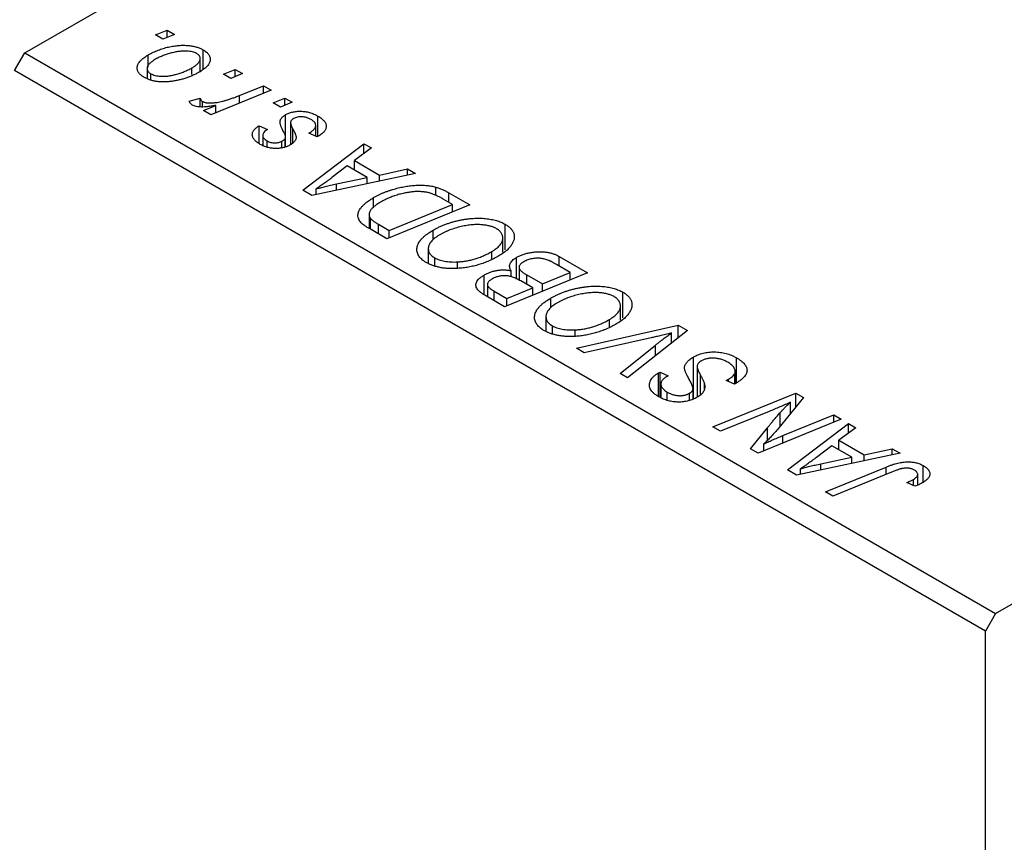
# Model space of a CAD drawing. Units: millimetres. Extents: x 15 to 461, y -4 to 292.
# Drawn here: x 165 to 199, y 26 to 55 of the extents above; entities that cross this region are included whole.
import ezdxf

# ---------------------------------------------------------------- set-up
doc = ezdxf.new("R2010")
doc.units = ezdxf.units.MM

msp = doc.modelspace()

# ---------------------------------------------------------------- linework, layer by layer
at = {"color": 7, "linetype": 'Continuous', "lineweight": 25}
for p, q in [((164.766, 53.552), (195.879, 71.513)), ((169.335, 54.181), (169.748, 54.35)), ((169.598, 54.029), (169.335, 54.181)), ((170.005, 54.202), (169.598, 54.029)), ((169.748, 54.35), (170.005, 54.202)), ((169.748, 54.092), (169.748, 54.35)), ((164.413, 52.94), (164.766, 53.552)), ((164.766, 53.552), (198.707, 33.959)), ((169.086, 53.052), (169.086, 53.486)), ((171, 52.972), (171, 53.665)), ((170.61, 52.797), (170.61, 53.03)), ((170.901, 52.902), (170.901, 53.353)), ((198.354, 33.346), (164.413, 52.94)), ((169.046, 53.008), (169.046, 52.655)), ((169.17, 52.604), (169.17, 52.828)), ((171.713, 52.808), (172.127, 52.977)), ((171.976, 52.656), (171.713, 52.808)), ((172.384, 52.829), (171.976, 52.656)), ((172.127, 52.977), (172.384, 52.829)), ((172.127, 52.719), (172.127, 52.977)), ((172.268, 52.065), (173.118, 52.405)), ((173.118, 52.405), (173.379, 52.254)), ((173.118, 52.147), (173.118, 52.405)), ((173.379, 52.254), (171.275, 51.391)), ((170.52, 51.864), (170.904, 51.968)), ((170.904, 51.668), (170.904, 51.968)), ((170.976, 51.664), (170.976, 51.86)), ((171.014, 51.541), (171.452, 51.718)), ((171.452, 51.463), (171.452, 51.718)), ((173.449, 51.806), (173.862, 51.975)), ((173.712, 51.654), (173.449, 51.806)), ((174.119, 51.827), (173.712, 51.654)), ((173.862, 51.975), (174.119, 51.827)), ((173.862, 51.717), (173.862, 51.975)), ((198.707, 33.959), (229.82, 51.919)), ((171.275, 51.391), (171.014, 51.541)), ((173.887, 50.646), (173.887, 51.396)), ((175.016, 50.637), (175.016, 51.346)), ((172.962, 51.01), (173.251, 50.88)), ((172.962, 50.388), (172.962, 51.01)), ((174.06, 51.115), (174.06, 50.346)), ((174.939, 50.642), (174.939, 51.017)), ((173.086, 50.672), (173.086, 50.319)), ((173.887, 50.279), (173.887, 50.604)), ((174.987, 50.621), (174.698, 50.751)), ((175.02, 50.64), (174.987, 50.621)), ((173.238, 50.26), (173.238, 50.48)), ((173.756, 50.236), (173.756, 50.467)), ((173.876, 50.274), (173.876, 50.566)), ((174.489, 48.756), (176.625, 50.38)), ((176.625, 50.38), (176.883, 50.231)), ((176.625, 50.04), (176.625, 50.38)), ((176.883, 50.231), (176.291, 49.794)), ((176.038, 49.606), (175.504, 49.195)), ((176.74, 49.201), (176.038, 49.606)), ((176.291, 49.794), (177.17, 49.286)), ((176.291, 49.46), (176.291, 49.794)), ((178.428, 49.34), (174.803, 48.574)), ((177.17, 49.286), (178.149, 49.5)), ((177.17, 49.074), (177.17, 49.286)), ((178.149, 49.5), (178.428, 49.34)), ((178.149, 49.281), (178.149, 49.5)), ((175.664, 48.974), (176.74, 49.201)), ((176.74, 48.983), (176.74, 49.201)), ((174.803, 48.574), (174.489, 48.756)), ((174.952, 48.606), (174.952, 48.801)), ((179.133, 48.572), (179.133, 48.864)), ((179.59, 48.669), (180.323, 48.246)), ((176.964, 48.14), (176.964, 48.496)), ((180.323, 48.246), (177.429, 47.058)), ((177.507, 47.347), (179.724, 48.257)), ((179.724, 48.257), (179.393, 48.448)), ((179.724, 48), (179.724, 48.257)), ((176.806, 47.902), (176.806, 47.419)), ((176.85, 47.393), (176.85, 47.775)), ((177.133, 47.563), (177.507, 47.347)), ((181.562, 46.669), (181.562, 47.567)), ((177.429, 47.058), (176.813, 47.414)), ((177.507, 47.09), (177.507, 47.347)), ((179.046, 47.025), (179.046, 47.36)), ((181.477, 46.588), (181.477, 47.088)), ((178.874, 46.712), (178.874, 46.202)), ((181.096, 46.354), (181.096, 46.614)), ((179.097, 46.118), (179.097, 46.393)), ((179.895, 46.023), (179.895, 46.249)), ((181.963, 45.652), (181.963, 46.41)), ((183.838, 45.882), (183.356, 46.161)), ((183.445, 46.443), (184.437, 45.871)), ((183.445, 46.109), (183.445, 46.443)), ((180.828, 45.102), (180.828, 45.791)), ((184.437, 45.871), (181.543, 44.683)), ((181.772, 45.726), (181.772, 45.943)), ((182.047, 46.062), (182.047, 45.612)), ((182.316, 45.796), (182.861, 45.481)), ((182.316, 45.462), (182.316, 45.796)), ((182.861, 45.481), (183.838, 45.882)), ((183.838, 45.625), (183.838, 45.882)), ((180.94, 45.454), (180.94, 45.032)), ((182.523, 45.343), (182.104, 45.584)), ((182.861, 45.224), (182.861, 45.481)), ((181.18, 45.227), (181.621, 44.972)), ((181.621, 44.972), (182.523, 45.343)), ((182.523, 45.085), (182.523, 45.343)), ((185.676, 44.294), (185.676, 45.192)), ((181.543, 44.683), (180.91, 45.049)), ((181.621, 44.715), (181.621, 44.972)), ((183.16, 44.65), (183.16, 44.985)), ((185.591, 44.213), (185.591, 44.713)), ((182.988, 44.337), (182.988, 43.827)), ((185.211, 43.979), (185.211, 44.239)), ((183.211, 43.743), (183.211, 44.018)), ((184.009, 43.648), (184.009, 43.874)), ((184.052, 43.235), (187.608, 44.04)), ((187.937, 43.85), (185.84, 42.203)), ((187.378, 43.411), (187.378, 43.765)), ((187.608, 44.04), (187.937, 43.85)), ((187.608, 43.592), (187.608, 44.04)), ((186.665, 43.595), (184.329, 43.075)), ((184.329, 43.075), (184.052, 43.235)), ((185.581, 42.353), (186.816, 43.341)), ((188.145, 41.468), (188.145, 42.927)), ((189.649, 42.023), (189.649, 42.899)), ((185.84, 42.203), (185.581, 42.353)), ((186.92, 42.37), (186.976, 42.401)), ((186.92, 41.544), (186.92, 42.37)), ((186.976, 42.401), (187.259, 42.267)), ((186.976, 41.517), (186.976, 42.401)), ((188.273, 42.601), (188.273, 41.517)), ((189.589, 41.981), (189.589, 42.353)), ((189.607, 41.994), (189.607, 42.424)), ((187.259, 42.267), (187.2, 42.235)), ((188.525, 41.798), (188.525, 41.999)), ((189.29, 42.104), (189.372, 42.149)), ((189.577, 41.973), (189.29, 42.104)), ((189.372, 42.067), (189.372, 42.149)), ((187.006, 41.978), (187.006, 41.503)), ((187.224, 41.413), (187.224, 41.701)), ((188.003, 41.413), (188.003, 41.658)), ((188.129, 41.462), (188.129, 41.815)), ((188.825, 40.48), (191.719, 41.667)), ((191.719, 41.667), (191.99, 41.51)), ((191.719, 41.176), (191.719, 41.667)), ((191.99, 41.51), (191.082, 40.392)), ((191.531, 40.945), (191.531, 41.343)), ((190.788, 41.021), (189.086, 40.329)), ((193.308, 40.75), (190.41, 39.565)), ((191.273, 40.181), (193.047, 40.9)), ((193.047, 40.9), (193.308, 40.75)), ((193.047, 40.643), (193.047, 40.9)), ((189.086, 40.329), (188.825, 40.48)), ((190.139, 39.721), (190.734, 40.454)), ((191.427, 38.978), (193.563, 40.602)), ((193.822, 40.453), (193.23, 40.015)), ((193.563, 40.602), (193.822, 40.453)), ((193.563, 40.262), (193.563, 40.602)), ((193.23, 40.015), (194.109, 39.508)), ((193.23, 39.681), (193.23, 40.015)), ((190.41, 39.565), (190.139, 39.721)), ((190.606, 39.645), (190.606, 39.888)), ((192.977, 39.827), (192.443, 39.417)), ((193.678, 39.422), (192.977, 39.827)), ((194.109, 39.508), (195.087, 39.722)), ((195.087, 39.722), (195.366, 39.561)), ((195.087, 39.502), (195.087, 39.722)), ((195.366, 39.561), (191.742, 38.796)), ((192.602, 39.196), (193.678, 39.422)), ((193.678, 39.205), (193.678, 39.422)), ((194.109, 39.296), (194.109, 39.508)), ((191.742, 38.796), (191.427, 38.978)), ((191.891, 38.828), (191.891, 39.023)), ((192.757, 38.21), (194.878, 39.08)), ((195.067, 38.9), (193.018, 38.059)), ((196.176, 38.551), (196.176, 39.131)), ((195.837, 38.429), (195.837, 38.647)), ((195.984, 38.446), (195.984, 38.825)), ((193.018, 38.059), (192.757, 38.21)), ((195.888, 38.406), (195.598, 38.537)), ((198.707, 33.959), (198.354, 33.346)), ((198.354, -2.582), (198.354, 33.346))]:
    msp.add_line(p, q, dxfattribs=at)
at = {"color": 8, "linetype": 'Continuous', "lineweight": 25}
for p, q in [((172.268, 51.798), (172.268, 52.065)), ((174.138, 50.408), (174.138, 50.897)), ((175.664, 48.756), (175.664, 48.974)), ((179.59, 48.335), (179.59, 48.669)), ((177.133, 47.229), (177.133, 47.563)), ((181.18, 44.893), (181.18, 45.227)), ((186.816, 42.97), (186.816, 43.341)), ((188.395, 41.624), (188.395, 42.281)), ((191.178, 40.511), (191.178, 40.987)), ((190.734, 40.017), (190.734, 40.454)), ((191.273, 39.918), (191.273, 40.181)), ((192.602, 38.978), (192.602, 39.196)), ((194.878, 38.822), (194.878, 39.08))]:
    msp.add_line(p, q, dxfattribs=at)
at = {"color": 7, "linetype": 'Continuous', "lineweight": 25}
for points, knots in [([(169.086, 53.486), (169.114, 53.501), (169.169, 53.532), (169.253, 53.575), (169.339, 53.614), (169.428, 53.65), (169.516, 53.683), (169.607, 53.712), (169.699, 53.738), (169.792, 53.761), (169.885, 53.78), (169.976, 53.795), (170.065, 53.807), (170.153, 53.815), (170.238, 53.82), (170.322, 53.821), (170.404, 53.819), (170.483, 53.813), (170.56, 53.804), (170.633, 53.792), (170.704, 53.778), (170.77, 53.76), (170.833, 53.741), (170.893, 53.718), (170.949, 53.693), (170.983, 53.674), (171, 53.665)], [0, 0, 0, 0, 0.053887, 0.10621, 0.157124, 0.207438, 0.256513, 0.304544, 0.3521, 0.399235, 0.445357, 0.489432, 0.532172, 0.573359, 0.613262, 0.652067, 0.689972, 0.727452, 0.763934, 0.799438, 0.833881, 0.867766, 0.900909, 0.933965, 0.966924, 1, 1, 1, 1]), ([(168.934, 52.705), (168.913, 52.717), (168.873, 52.742), (168.82, 52.783), (168.778, 52.826), (168.743, 52.87), (168.719, 52.917), (168.702, 52.965), (168.695, 53.015), (168.697, 53.067), (168.71, 53.119), (168.732, 53.172), (168.765, 53.225), (168.809, 53.278), (168.863, 53.33), (168.927, 53.383), (169.001, 53.435), (169.057, 53.468), (169.086, 53.486)], [0, 0, 0, 0, 0.058956, 0.115682, 0.17136, 0.22596, 0.280514, 0.335946, 0.392529, 0.450909, 0.511101, 0.572496, 0.635556, 0.700966, 0.769909, 0.842409, 0.918818, 1, 1, 1, 1]), ([(170.773, 53.536), (170.752, 53.547), (170.708, 53.569), (170.627, 53.593), (170.534, 53.61), (170.449, 53.619), (170.376, 53.621), (170.316, 53.62), (170.254, 53.617), (170.189, 53.609), (170.12, 53.6), (170.048, 53.587), (169.973, 53.571), (169.87, 53.547), (169.743, 53.512), (169.599, 53.461), (169.464, 53.403), (169.383, 53.359), (169.342, 53.337)], [0, 0, 0, 0, 0.053425, 0.109478, 0.169112, 0.234618, 0.269752, 0.306737, 0.345761, 0.387171, 0.431313, 0.477881, 0.527419, 0.57983, 0.686161, 0.791027, 0.895339, 1, 1, 1, 1]), ([(170.61, 53.03), (170.631, 53.042), (170.671, 53.065), (170.724, 53.102), (170.771, 53.138), (170.811, 53.174), (170.843, 53.209), (170.869, 53.244), (170.887, 53.279), (170.897, 53.313), (170.902, 53.345), (170.9, 53.377), (170.894, 53.407), (170.882, 53.436), (170.863, 53.463), (170.839, 53.489), (170.809, 53.514), (170.785, 53.528), (170.773, 53.536)], [0, 0, 0, 0, 0.088184, 0.17167, 0.249291, 0.322782, 0.392041, 0.457395, 0.519415, 0.579174, 0.636161, 0.690979, 0.74317, 0.794502, 0.844819, 0.895417, 0.947312, 1, 1, 1, 1]), ([(171, 53.665), (171.021, 53.652), (171.063, 53.626), (171.116, 53.585), (171.16, 53.542), (171.196, 53.497), (171.222, 53.45), (171.24, 53.402), (171.249, 53.352), (171.248, 53.3), (171.239, 53.247), (171.219, 53.195), (171.189, 53.144), (171.15, 53.093), (171.1, 53.043), (171.042, 52.993), (170.974, 52.944), (170.922, 52.913), (170.895, 52.897)], [0, 0, 0, 0, 0.061665, 0.120569, 0.178262, 0.235385, 0.291755, 0.34827, 0.406514, 0.466491, 0.52747, 0.588852, 0.650942, 0.715444, 0.781773, 0.85073, 0.923674, 1, 1, 1, 1]), ([(169.342, 53.337), (169.322, 53.324), (169.281, 53.301), (169.228, 53.264), (169.181, 53.227), (169.14, 53.191), (169.107, 53.156), (169.081, 53.121), (169.062, 53.086), (169.051, 53.052), (169.045, 53.018), (169.047, 52.987), (169.052, 52.956), (169.065, 52.927), (169.082, 52.9), (169.106, 52.874), (169.135, 52.85), (169.158, 52.836), (169.17, 52.828)], [0, 0, 0, 0, 0.088579, 0.171767, 0.249812, 0.323733, 0.393217, 0.458994, 0.52142, 0.582134, 0.639459, 0.694571, 0.747013, 0.798162, 0.848236, 0.89777, 0.948207, 1, 1, 1, 1]), ([(169.17, 52.828), (169.193, 52.817), (169.239, 52.793), (169.323, 52.766), (169.419, 52.748), (169.504, 52.738), (169.578, 52.735), (169.638, 52.736), (169.7, 52.74), (169.765, 52.746), (169.833, 52.756), (169.903, 52.769), (169.976, 52.785), (170.077, 52.81), (170.203, 52.846), (170.346, 52.9), (170.484, 52.96), (170.568, 53.006), (170.61, 53.03)], [0, 0, 0, 0, 0.056577, 0.114643, 0.175384, 0.24079, 0.275462, 0.31222, 0.350413, 0.390876, 0.43379, 0.479106, 0.526596, 0.57736, 0.681625, 0.785879, 0.892047, 1, 1, 1, 1]), ([(170.895, 52.897), (170.855, 52.875), (170.777, 52.831), (170.652, 52.772), (170.526, 52.718), (170.397, 52.672), (170.266, 52.632), (170.133, 52.599), (169.997, 52.573), (169.861, 52.554), (169.726, 52.542), (169.595, 52.538), (169.47, 52.544), (169.351, 52.559), (169.237, 52.582), (169.129, 52.614), (169.026, 52.655), (168.965, 52.688), (168.934, 52.705)], [0, 0, 0, 0, 0.0753615, 0.1481167, 0.2185236, 0.286637, 0.3534497, 0.41845, 0.4829585, 0.5466728, 0.6085388, 0.6672966, 0.7232388, 0.7779178, 0.8319684, 0.8865063, 0.9422129, 1, 1, 1, 1]), ([(170.976, 51.86), (170.988, 51.854), (171.011, 51.842), (171.053, 51.828), (171.1, 51.818), (171.152, 51.81), (171.211, 51.807), (171.274, 51.806), (171.343, 51.809), (171.419, 51.815), (171.501, 51.825), (171.589, 51.843), (171.685, 51.865), (171.788, 51.893), (171.898, 51.928), (172.015, 51.968), (172.14, 52.014), (172.224, 52.047), (172.268, 52.065)], [0, 0, 0, 0, 0.0320567, 0.0655625, 0.1004002, 0.1382028, 0.179014, 0.2234514, 0.2718664, 0.3249281, 0.3834484, 0.4487951, 0.5209568, 0.6014006, 0.688814, 0.7846111, 0.8883046, 1, 1, 1, 1]), ([(170.63, 51.726), (170.618, 51.734), (170.593, 51.75), (170.565, 51.783), (170.539, 51.821), (170.527, 51.849), (170.52, 51.864)], [0, 0, 0, 0, 0.200734, 0.431429, 0.695976, 1, 1, 1, 1]), ([(171.452, 51.718), (171.403, 51.71), (171.31, 51.693), (171.176, 51.676), (171.054, 51.665), (170.944, 51.662), (170.846, 51.666), (170.761, 51.678), (170.688, 51.697), (170.649, 51.716), (170.63, 51.726)], [0, 0, 0, 0, 0.178471, 0.337989, 0.48161, 0.608663, 0.721372, 0.821967, 0.91329, 1, 1, 1, 1]), ([(170.904, 51.968), (170.905, 51.957), (170.908, 51.936), (170.923, 51.907), (170.944, 51.881), (170.966, 51.867), (170.976, 51.86)], [0, 0, 0, 0, 0.276003, 0.528775, 0.766566, 1, 1, 1, 1]), ([(173.69, 51.132), (173.691, 51.145), (173.693, 51.17), (173.703, 51.206), (173.719, 51.241), (173.741, 51.274), (173.768, 51.307), (173.802, 51.338), (173.842, 51.368), (173.872, 51.387), (173.887, 51.396)], [0, 0, 0, 0, 0.127256, 0.25168, 0.373898, 0.494721, 0.617081, 0.741318, 0.869061, 1, 1, 1, 1]), ([(173.887, 51.396), (173.905, 51.406), (173.941, 51.425), (174, 51.45), (174.061, 51.471), (174.126, 51.488), (174.194, 51.501), (174.265, 51.51), (174.34, 51.515), (174.416, 51.516), (174.494, 51.513), (174.572, 51.504), (174.649, 51.49), (174.725, 51.472), (174.799, 51.447), (174.873, 51.419), (174.946, 51.385), (174.992, 51.359), (175.016, 51.346)], [0, 0, 0, 0, 0.0588522, 0.1160185, 0.1720998, 0.2277322, 0.2840673, 0.3412199, 0.3998025, 0.4603841, 0.5223242, 0.5844362, 0.6470432, 0.7123338, 0.7793164, 0.8489287, 0.9226883, 1, 1, 1, 1]), ([(174.779, 51.223), (174.753, 51.237), (174.704, 51.263), (174.623, 51.293), (174.54, 51.314), (174.455, 51.323), (174.373, 51.322), (174.296, 51.311), (174.224, 51.29), (174.185, 51.27), (174.165, 51.259)], [0, 0, 0, 0, 0.1511226, 0.288739, 0.4165538, 0.5397416, 0.6565289, 0.7692832, 0.8815091, 1, 1, 1, 1]), ([(175.016, 51.346), (175.039, 51.333), (175.083, 51.306), (175.142, 51.263), (175.191, 51.22), (175.233, 51.176), (175.266, 51.132), (175.288, 51.086), (175.303, 51.041), (175.308, 50.994), (175.304, 50.948), (175.292, 50.902), (175.269, 50.856), (175.239, 50.811), (175.197, 50.767), (175.148, 50.724), (175.088, 50.681), (175.043, 50.654), (175.02, 50.64)], [0, 0, 0, 0, 0.0710793, 0.1389697, 0.2031118, 0.2648853, 0.3251481, 0.3834707, 0.441163, 0.4990924, 0.5566033, 0.6147645, 0.673335, 0.7328543, 0.795263, 0.8600089, 0.9278992, 1, 1, 1, 1]), ([(173.001, 50.357), (172.98, 50.37), (172.938, 50.394), (172.884, 50.434), (172.836, 50.474), (172.797, 50.515), (172.766, 50.557), (172.743, 50.599), (172.727, 50.641), (172.72, 50.684), (172.721, 50.727), (172.732, 50.77), (172.749, 50.811), (172.776, 50.853), (172.81, 50.893), (172.852, 50.934), (172.903, 50.973), (172.942, 50.998), (172.962, 51.01)], [0, 0, 0, 0, 0.07225, 0.141018, 0.206059, 0.269164, 0.330027, 0.389406, 0.447953, 0.506347, 0.564487, 0.622371, 0.680199, 0.739599, 0.800735, 0.864194, 0.93042, 1, 1, 1, 1]), ([(173.825, 50.78), (173.814, 50.801), (173.793, 50.839), (173.767, 50.896), (173.742, 50.947), (173.723, 50.993), (173.709, 51.035), (173.698, 51.071), (173.691, 51.103), (173.69, 51.123), (173.69, 51.132)], [0, 0, 0, 0, 0.175104, 0.336641, 0.483545, 0.615462, 0.732507, 0.835766, 0.924528, 1, 1, 1, 1]), ([(174.062, 51.138), (174.061, 51.131), (174.059, 51.117), (174.061, 51.094), (174.065, 51.069), (174.074, 51.04), (174.084, 51.009), (174.099, 50.974), (174.117, 50.936), (174.131, 50.91), (174.138, 50.897)], [0, 0, 0, 0, 0.080283, 0.171103, 0.276532, 0.393564, 0.524392, 0.668749, 0.827732, 1, 1, 1, 1]), ([(174.165, 51.259), (174.151, 51.251), (174.124, 51.234), (174.094, 51.204), (174.072, 51.172), (174.065, 51.149), (174.062, 51.138)], [0, 0, 0, 0, 0.251172, 0.496894, 0.743788, 1, 1, 1, 1]), ([(174.698, 50.751), (174.716, 50.761), (174.751, 50.782), (174.798, 50.814), (174.838, 50.846), (174.873, 50.877), (174.899, 50.909), (174.919, 50.94), (174.932, 50.971), (174.939, 51.002), (174.939, 51.032), (174.934, 51.062), (174.922, 51.091), (174.905, 51.119), (174.883, 51.147), (174.853, 51.173), (174.819, 51.199), (174.792, 51.215), (174.779, 51.223)], [0, 0, 0, 0, 0.082639, 0.1602582, 0.2331631, 0.3017426, 0.3659919, 0.4277235, 0.4862244, 0.5429349, 0.5986796, 0.6536144, 0.7080923, 0.7626809, 0.8190254, 0.8765806, 0.9370426, 1, 1, 1, 1]), ([(173.251, 50.88), (173.227, 50.864), (173.179, 50.833), (173.126, 50.78), (173.093, 50.728), (173.083, 50.674), (173.091, 50.622), (173.121, 50.571), (173.17, 50.522), (173.215, 50.494), (173.238, 50.48)], [0, 0, 0, 0, 0.145058, 0.276504, 0.398306, 0.515263, 0.630097, 0.745793, 0.868001, 1, 1, 1, 1]), ([(173.876, 50.566), (173.879, 50.57), (173.884, 50.581), (173.888, 50.599), (173.886, 50.621), (173.882, 50.646), (173.873, 50.675), (173.861, 50.707), (173.845, 50.743), (173.832, 50.767), (173.825, 50.78)], [0, 0, 0, 0, 0.06849, 0.150949, 0.248595, 0.363966, 0.496464, 0.644974, 0.813896, 1, 1, 1, 1]), ([(174.138, 50.897), (174.146, 50.881), (174.162, 50.852), (174.184, 50.808), (174.202, 50.769), (174.218, 50.734), (174.231, 50.702), (174.241, 50.674), (174.247, 50.649), (174.253, 50.621), (174.254, 50.589), (174.247, 50.551), (174.234, 50.514), (174.212, 50.477), (174.183, 50.441), (174.148, 50.406), (174.104, 50.372), (174.07, 50.352), (174.053, 50.341)], [0, 0, 0, 0, 0.081881, 0.157335, 0.225441, 0.287158, 0.342152, 0.390244, 0.432081, 0.467328, 0.530587, 0.593669, 0.657793, 0.72303, 0.789229, 0.856822, 0.926983, 1, 1, 1, 1]), ([(174.053, 50.341), (174.034, 50.331), (173.997, 50.311), (173.938, 50.284), (173.876, 50.263), (173.813, 50.244), (173.747, 50.231), (173.679, 50.221), (173.608, 50.215), (173.536, 50.214), (173.464, 50.217), (173.393, 50.224), (173.323, 50.235), (173.255, 50.251), (173.188, 50.271), (173.124, 50.296), (173.06, 50.324), (173.021, 50.346), (173.001, 50.357)], [0, 0, 0, 0, 0.065575, 0.128562, 0.189782, 0.249457, 0.3086, 0.367348, 0.427807, 0.488612, 0.549953, 0.611151, 0.671683, 0.733076, 0.796748, 0.861808, 0.929045, 1, 1, 1, 1]), ([(173.238, 50.48), (173.258, 50.469), (173.297, 50.449), (173.364, 50.426), (173.435, 50.413), (173.508, 50.409), (173.579, 50.412), (173.646, 50.423), (173.706, 50.441), (173.739, 50.458), (173.756, 50.467)], [0, 0, 0, 0, 0.140825, 0.27227, 0.398399, 0.525337, 0.650227, 0.768763, 0.882486, 1, 1, 1, 1]), ([(173.756, 50.467), (173.77, 50.475), (173.796, 50.49), (173.828, 50.515), (173.856, 50.54), (173.87, 50.557), (173.876, 50.566)], [0, 0, 0, 0, 0.276974, 0.532375, 0.774752, 1, 1, 1, 1]), ([(175.504, 49.195), (175.479, 49.175), (175.428, 49.136), (175.352, 49.08), (175.28, 49.026), (175.209, 48.976), (175.141, 48.928), (175.077, 48.883), (175.014, 48.841), (174.972, 48.814), (174.952, 48.801)], [0, 0, 0, 0, 0.1470035, 0.2872716, 0.4217205, 0.5494636, 0.671407, 0.7875598, 0.8970633, 1, 1, 1, 1]), ([(174.952, 48.801), (175.002, 48.815), (175.107, 48.845), (175.276, 48.888), (175.464, 48.931), (175.595, 48.959), (175.664, 48.974)], [0, 0, 0, 0, 0.21607, 0.454799, 0.715604, 1, 1, 1, 1]), ([(176.964, 48.496), (176.994, 48.513), (177.053, 48.547), (177.146, 48.594), (177.239, 48.638), (177.334, 48.679), (177.43, 48.716), (177.527, 48.75), (177.626, 48.782), (177.758, 48.818), (177.921, 48.857), (178.114, 48.893), (178.301, 48.918), (178.453, 48.93), (178.572, 48.933), (178.658, 48.933), (178.742, 48.929), (178.824, 48.922), (178.904, 48.913), (178.983, 48.899), (179.059, 48.884), (179.109, 48.87), (179.133, 48.864)], [0, 0, 0, 0, 0.052452, 0.103815, 0.153847, 0.203251, 0.25154, 0.299114, 0.346, 0.392481, 0.482122, 0.566403, 0.646146, 0.722004, 0.758498, 0.794325, 0.82942, 0.864146, 0.898169, 0.931984, 0.966048, 1, 1, 1, 1]), ([(179.393, 48.448), (179.356, 48.469), (179.283, 48.51), (179.171, 48.564), (179.063, 48.61), (178.955, 48.648), (178.845, 48.678), (178.728, 48.697), (178.605, 48.707), (178.474, 48.709), (178.335, 48.701), (178.186, 48.681), (178.028, 48.652), (177.862, 48.613), (177.693, 48.562), (177.526, 48.499), (177.362, 48.425), (177.259, 48.368), (177.206, 48.339)], [0, 0, 0, 0, 0.062915, 0.120932, 0.174541, 0.224149, 0.271664, 0.31946, 0.368868, 0.420564, 0.475738, 0.536011, 0.602025, 0.674156, 0.750579, 0.829645, 0.912679, 1, 1, 1, 1]), ([(179.133, 48.864), (179.171, 48.853), (179.25, 48.829), (179.364, 48.784), (179.479, 48.731), (179.552, 48.69), (179.59, 48.669)], [0, 0, 0, 0, 0.2248248, 0.4657332, 0.7235704, 1, 1, 1, 1]), ([(176.529, 47.615), (176.511, 47.635), (176.476, 47.675), (176.44, 47.74), (176.42, 47.808), (176.411, 47.879), (176.421, 47.952), (176.448, 48.028), (176.492, 48.105), (176.553, 48.184), (176.632, 48.263), (176.727, 48.342), (176.837, 48.421), (176.921, 48.471), (176.964, 48.496)], [0, 0, 0, 0, 0.068399, 0.1366601, 0.2059934, 0.2775885, 0.351883, 0.4292789, 0.5112997, 0.5985757, 0.6912952, 0.7885289, 0.8914048, 1, 1, 1, 1]), ([(177.206, 48.339), (177.183, 48.326), (177.14, 48.3), (177.079, 48.26), (177.024, 48.222), (176.976, 48.183), (176.934, 48.145), (176.897, 48.108), (176.868, 48.071), (176.844, 48.035), (176.826, 48), (176.814, 47.965), (176.807, 47.931), (176.805, 47.898), (176.808, 47.866), (176.816, 47.835), (176.83, 47.804), (176.844, 47.785), (176.85, 47.775)], [0, 0, 0, 0, 0.0874471, 0.1698532, 0.2487234, 0.3230177, 0.3933724, 0.4601285, 0.523179, 0.583882, 0.6417016, 0.6973284, 0.7504393, 0.8013819, 0.8519377, 0.9015654, 0.9505224, 1, 1, 1, 1]), ([(176.813, 47.414), (176.78, 47.433), (176.72, 47.469), (176.641, 47.522), (176.577, 47.569), (176.544, 47.601), (176.529, 47.615)], [0, 0, 0, 0, 0.30603, 0.57481, 0.80566, 1, 1, 1, 1]), ([(176.85, 47.775), (176.856, 47.768), (176.869, 47.752), (176.892, 47.729), (176.919, 47.705), (176.953, 47.679), (176.991, 47.652), (177.033, 47.624), (177.081, 47.594), (177.115, 47.574), (177.133, 47.563)], [0, 0, 0, 0, 0.088885, 0.18856, 0.296421, 0.416746, 0.545791, 0.686729, 0.838076, 1, 1, 1, 1]), ([(179.046, 47.36), (179.081, 47.38), (179.15, 47.419), (179.258, 47.472), (179.369, 47.522), (179.483, 47.567), (179.599, 47.608), (179.717, 47.645), (179.838, 47.677), (179.961, 47.705), (180.084, 47.729), (180.205, 47.747), (180.324, 47.762), (180.44, 47.772), (180.553, 47.778), (180.663, 47.779), (180.771, 47.775), (180.877, 47.766), (180.978, 47.754), (181.075, 47.738), (181.168, 47.718), (181.256, 47.695), (181.34, 47.669), (181.419, 47.639), (181.494, 47.605), (181.539, 47.58), (181.562, 47.567)], [0, 0, 0, 0, 0.051795, 0.102706, 0.152363, 0.20141, 0.249746, 0.297455, 0.344845, 0.392009, 0.438322, 0.482904, 0.52599, 0.567516, 0.607845, 0.646963, 0.685433, 0.723119, 0.76018, 0.796023, 0.830829, 0.865359, 0.899013, 0.932797, 0.966382, 1, 1, 1, 1]), ([(181.254, 47.411), (181.238, 47.42), (181.206, 47.438), (181.152, 47.461), (181.095, 47.482), (181.034, 47.5), (180.968, 47.516), (180.899, 47.529), (180.826, 47.54), (180.749, 47.548), (180.669, 47.554), (180.586, 47.555), (180.499, 47.553), (180.41, 47.546), (180.317, 47.536), (180.222, 47.523), (180.123, 47.505), (180.023, 47.484), (179.922, 47.459), (179.822, 47.431), (179.725, 47.4), (179.63, 47.366), (179.538, 47.328), (179.448, 47.287), (179.36, 47.243), (179.304, 47.212), (179.276, 47.196)], [0, 0, 0, 0, 0.030176, 0.060293, 0.090803, 0.121741, 0.153666, 0.186656, 0.220594, 0.25591, 0.292425, 0.329862, 0.368912, 0.409588, 0.452023, 0.496192, 0.542678, 0.591467, 0.641257, 0.690858, 0.741213, 0.791552, 0.842645, 0.894004, 0.946744, 1, 1, 1, 1]), ([(181.562, 47.567), (181.581, 47.556), (181.618, 47.533), (181.67, 47.498), (181.714, 47.46), (181.754, 47.421), (181.79, 47.381), (181.818, 47.339), (181.843, 47.296), (181.862, 47.252), (181.874, 47.206), (181.882, 47.159), (181.881, 47.112), (181.877, 47.063), (181.864, 47.013), (181.847, 46.962), (181.822, 46.91), (181.793, 46.857), (181.758, 46.804), (181.716, 46.752), (181.669, 46.701), (181.615, 46.65), (181.555, 46.601), (181.49, 46.552), (181.419, 46.505), (181.367, 46.474), (181.342, 46.459)], [0, 0, 0, 0, 0.037871, 0.075237, 0.11171, 0.148029, 0.183728, 0.219856, 0.256064, 0.292697, 0.329695, 0.367325, 0.405491, 0.444657, 0.485073, 0.526789, 0.569693, 0.61444, 0.660121, 0.706461, 0.752896, 0.800235, 0.848718, 0.897827, 0.948312, 1, 1, 1, 1]), ([(178.799, 46.231), (178.77, 46.248), (178.713, 46.283), (178.641, 46.341), (178.582, 46.402), (178.535, 46.466), (178.502, 46.533), (178.48, 46.603), (178.474, 46.676), (178.478, 46.752), (178.497, 46.829), (178.532, 46.906), (178.58, 46.983), (178.644, 47.06), (178.723, 47.136), (178.817, 47.212), (178.924, 47.287), (179.005, 47.336), (179.046, 47.36)], [0, 0, 0, 0, 0.057263, 0.112568, 0.166985, 0.220742, 0.275104, 0.330458, 0.387584, 0.447151, 0.508197, 0.570573, 0.634393, 0.700852, 0.770128, 0.84281, 0.919314, 1, 1, 1, 1]), ([(179.276, 47.196), (179.247, 47.179), (179.19, 47.145), (179.114, 47.091), (179.049, 47.037), (178.993, 46.983), (178.948, 46.928), (178.914, 46.873), (178.889, 46.818), (178.876, 46.762), (178.873, 46.708), (178.878, 46.655), (178.891, 46.605), (178.915, 46.558), (178.947, 46.512), (178.987, 46.47), (179.038, 46.429), (179.077, 46.405), (179.097, 46.393)], [0, 0, 0, 0, 0.080233, 0.156686, 0.228935, 0.298158, 0.36508, 0.429725, 0.492502, 0.554569, 0.615156, 0.672906, 0.72873, 0.782677, 0.836275, 0.890041, 0.944187, 1, 1, 1, 1]), ([(181.096, 46.614), (181.124, 46.631), (181.179, 46.664), (181.251, 46.716), (181.314, 46.768), (181.368, 46.821), (181.41, 46.875), (181.441, 46.93), (181.465, 46.986), (181.475, 47.042), (181.479, 47.096), (181.472, 47.149), (181.458, 47.199), (181.435, 47.247), (181.403, 47.292), (181.362, 47.335), (181.312, 47.375), (181.274, 47.399), (181.254, 47.411)], [0, 0, 0, 0, 0.078033, 0.152299, 0.22365, 0.292087, 0.357858, 0.42248, 0.486131, 0.549178, 0.610839, 0.669701, 0.726227, 0.781477, 0.835572, 0.889574, 0.944401, 1, 1, 1, 1]), ([(179.895, 46.249), (179.947, 46.253), (180.051, 46.26), (180.206, 46.282), (180.358, 46.314), (180.51, 46.355), (180.659, 46.406), (180.808, 46.466), (180.955, 46.536), (181.049, 46.588), (181.096, 46.614)], [0, 0, 0, 0, 0.113035, 0.226833, 0.343503, 0.463933, 0.588336, 0.718997, 0.855944, 1, 1, 1, 1]), ([(181.963, 46.41), (181.999, 46.429), (182.07, 46.467), (182.191, 46.514), (182.321, 46.552), (182.46, 46.579), (182.6, 46.599), (182.739, 46.606), (182.873, 46.604), (183.003, 46.591), (183.126, 46.568), (183.242, 46.536), (183.349, 46.494), (183.413, 46.46), (183.445, 46.443)], [0, 0, 0, 0, 0.088578, 0.176365, 0.264048, 0.353928, 0.442467, 0.526724, 0.607259, 0.686569, 0.765062, 0.842252, 0.920056, 1, 1, 1, 1]), ([(179.907, 46.022), (179.852, 46.02), (179.745, 46.015), (179.587, 46.018), (179.436, 46.03), (179.292, 46.052), (179.157, 46.083), (179.029, 46.123), (178.908, 46.172), (178.835, 46.211), (178.799, 46.231)], [0, 0, 0, 0, 0.136649, 0.267317, 0.392462, 0.514504, 0.634349, 0.753991, 0.875713, 1, 1, 1, 1]), ([(179.097, 46.393), (179.122, 46.379), (179.171, 46.353), (179.255, 46.32), (179.345, 46.293), (179.442, 46.272), (179.546, 46.257), (179.657, 46.248), (179.774, 46.245), (179.854, 46.248), (179.895, 46.249)], [0, 0, 0, 0, 0.117728, 0.233769, 0.350965, 0.4701, 0.593538, 0.722044, 0.856958, 1, 1, 1, 1]), ([(181.342, 46.459), (181.285, 46.428), (181.176, 46.367), (181.003, 46.285), (180.827, 46.214), (180.649, 46.154), (180.467, 46.104), (180.283, 46.066), (180.097, 46.037), (179.97, 46.027), (179.907, 46.022)], [0, 0, 0, 0, 0.1409755, 0.2756587, 0.405254, 0.529661, 0.6505885, 0.7685867, 0.8846941, 1, 1, 1, 1]), ([(181.772, 45.943), (181.76, 45.963), (181.734, 46.003), (181.717, 46.065), (181.715, 46.126), (181.731, 46.187), (181.764, 46.246), (181.814, 46.303), (181.88, 46.359), (181.935, 46.392), (181.963, 46.41)], [0, 0, 0, 0, 0.126608, 0.247435, 0.365969, 0.484667, 0.605544, 0.729814, 0.860223, 1, 1, 1, 1]), ([(182.213, 46.257), (182.199, 46.249), (182.171, 46.232), (182.135, 46.206), (182.105, 46.179), (182.081, 46.153), (182.062, 46.126), (182.05, 46.1), (182.047, 46.073), (182.046, 46.046), (182.054, 46.019), (182.071, 45.99), (182.093, 45.961), (182.123, 45.93), (182.161, 45.898), (182.205, 45.865), (182.258, 45.831), (182.296, 45.808), (182.316, 45.796)], [0, 0, 0, 0, 0.066266, 0.129062, 0.187439, 0.242568, 0.294745, 0.345267, 0.394489, 0.443474, 0.49418, 0.548994, 0.609496, 0.674326, 0.745687, 0.82396, 0.908624, 1, 1, 1, 1]), ([(183.089, 46.299), (183.066, 46.308), (183.022, 46.324), (182.951, 46.344), (182.882, 46.36), (182.81, 46.372), (182.737, 46.379), (182.661, 46.379), (182.583, 46.373), (182.503, 46.361), (182.424, 46.343), (182.348, 46.32), (182.277, 46.292), (182.235, 46.269), (182.213, 46.257)], [0, 0, 0, 0, 0.0844041, 0.1647797, 0.2435569, 0.3199881, 0.3960936, 0.4739402, 0.5550729, 0.6418717, 0.7308445, 0.8189541, 0.9082363, 1, 1, 1, 1]), ([(183.356, 46.161), (183.341, 46.169), (183.312, 46.186), (183.269, 46.21), (183.23, 46.231), (183.196, 46.25), (183.164, 46.266), (183.136, 46.279), (183.112, 46.291), (183.096, 46.297), (183.089, 46.299)], [0, 0, 0, 0, 0.179752, 0.343748, 0.491948, 0.624351, 0.741161, 0.842384, 0.929856, 1, 1, 1, 1]), ([(180.608, 45.271), (180.593, 45.292), (180.563, 45.334), (180.541, 45.4), (180.538, 45.467), (180.555, 45.534), (180.594, 45.601), (180.652, 45.667), (180.73, 45.731), (180.794, 45.771), (180.828, 45.791)], [0, 0, 0, 0, 0.119928, 0.235269, 0.350507, 0.46798, 0.589731, 0.717624, 0.853308, 1, 1, 1, 1]), ([(180.828, 45.791), (180.863, 45.81), (180.931, 45.848), (181.044, 45.893), (181.159, 45.93), (181.279, 45.955), (181.401, 45.97), (181.525, 45.973), (181.65, 45.965), (181.731, 45.95), (181.772, 45.943)], [0, 0, 0, 0, 0.139737, 0.27085, 0.396572, 0.518678, 0.638194, 0.756304, 0.875627, 1, 1, 1, 1]), ([(181.095, 45.649), (181.078, 45.638), (181.046, 45.618), (181.004, 45.585), (180.974, 45.551), (180.952, 45.516), (180.942, 45.482), (180.938, 45.449), (180.945, 45.418), (180.96, 45.387), (180.991, 45.354), (181.038, 45.316), (181.103, 45.273), (181.153, 45.243), (181.18, 45.227)], [0, 0, 0, 0, 0.087384, 0.169067, 0.245795, 0.32049, 0.391012, 0.456907, 0.520234, 0.58197, 0.653444, 0.747012, 0.862036, 1, 1, 1, 1]), ([(181.584, 45.767), (181.561, 45.767), (181.517, 45.767), (181.451, 45.762), (181.387, 45.754), (181.324, 45.741), (181.264, 45.724), (181.206, 45.703), (181.148, 45.678), (181.113, 45.659), (181.095, 45.649)], [0, 0, 0, 0, 0.123467, 0.244945, 0.364273, 0.485492, 0.607054, 0.732837, 0.864398, 1, 1, 1, 1]), ([(182.104, 45.584), (182.08, 45.598), (182.033, 45.625), (181.961, 45.66), (181.892, 45.691), (181.826, 45.717), (181.762, 45.737), (181.7, 45.752), (181.641, 45.763), (181.602, 45.765), (181.584, 45.767)], [0, 0, 0, 0, 0.16478, 0.317369, 0.458139, 0.586478, 0.703401, 0.810687, 0.908475, 1, 1, 1, 1]), ([(180.91, 45.049), (180.892, 45.06), (180.856, 45.081), (180.806, 45.112), (180.761, 45.142), (180.721, 45.17), (180.685, 45.197), (180.654, 45.223), (180.629, 45.247), (180.615, 45.263), (180.608, 45.271)], [0, 0, 0, 0, 0.160667, 0.311308, 0.450626, 0.580101, 0.699851, 0.808858, 0.908906, 1, 1, 1, 1]), ([(183.16, 44.985), (183.195, 45.005), (183.264, 45.044), (183.372, 45.097), (183.483, 45.147), (183.597, 45.192), (183.713, 45.233), (183.831, 45.27), (183.952, 45.302), (184.075, 45.33), (184.198, 45.354), (184.32, 45.372), (184.438, 45.387), (184.554, 45.397), (184.667, 45.403), (184.778, 45.403), (184.886, 45.4), (184.991, 45.391), (185.092, 45.379), (185.189, 45.363), (185.282, 45.343), (185.37, 45.32), (185.454, 45.294), (185.533, 45.264), (185.608, 45.23), (185.653, 45.205), (185.676, 45.192)], [0, 0, 0, 0, 0.051795, 0.102706, 0.152363, 0.20141, 0.249746, 0.297455, 0.344845, 0.392009, 0.438322, 0.482904, 0.52599, 0.567516, 0.607845, 0.646963, 0.685433, 0.723119, 0.76018, 0.796023, 0.830829, 0.865359, 0.899013, 0.932797, 0.966382, 1, 1, 1, 1]), ([(185.368, 45.036), (185.352, 45.045), (185.32, 45.063), (185.266, 45.086), (185.209, 45.107), (185.148, 45.125), (185.083, 45.141), (185.013, 45.154), (184.94, 45.165), (184.863, 45.173), (184.783, 45.179), (184.7, 45.18), (184.613, 45.178), (184.524, 45.171), (184.431, 45.161), (184.336, 45.148), (184.237, 45.13), (184.137, 45.109), (184.036, 45.084), (183.936, 45.056), (183.84, 45.025), (183.745, 44.991), (183.652, 44.953), (183.563, 44.912), (183.474, 44.868), (183.418, 44.837), (183.39, 44.821)], [0, 0, 0, 0, 0.030176, 0.060293, 0.090803, 0.121741, 0.153666, 0.186656, 0.220594, 0.25591, 0.292425, 0.329862, 0.368912, 0.409588, 0.452023, 0.496192, 0.542678, 0.591467, 0.641257, 0.690858, 0.741213, 0.791552, 0.842645, 0.894004, 0.946744, 1, 1, 1, 1]), ([(185.676, 45.192), (185.695, 45.181), (185.732, 45.158), (185.784, 45.123), (185.828, 45.085), (185.868, 45.046), (185.904, 45.006), (185.932, 44.964), (185.957, 44.921), (185.976, 44.877), (185.988, 44.831), (185.996, 44.784), (185.995, 44.737), (185.991, 44.688), (185.978, 44.638), (185.962, 44.587), (185.936, 44.535), (185.907, 44.482), (185.872, 44.429), (185.83, 44.377), (185.783, 44.326), (185.729, 44.275), (185.669, 44.226), (185.604, 44.177), (185.533, 44.13), (185.481, 44.099), (185.456, 44.084)], [0, 0, 0, 0, 0.037871, 0.075237, 0.11171, 0.148029, 0.183728, 0.219856, 0.256064, 0.292697, 0.329695, 0.367325, 0.405491, 0.444657, 0.485073, 0.526789, 0.569693, 0.61444, 0.660121, 0.706461, 0.752896, 0.800235, 0.848718, 0.897827, 0.948312, 1, 1, 1, 1]), ([(182.913, 43.856), (182.884, 43.873), (182.827, 43.908), (182.755, 43.966), (182.696, 44.027), (182.649, 44.091), (182.616, 44.158), (182.594, 44.228), (182.588, 44.301), (182.592, 44.377), (182.611, 44.454), (182.646, 44.531), (182.695, 44.608), (182.758, 44.685), (182.837, 44.761), (182.931, 44.837), (183.038, 44.912), (183.119, 44.961), (183.16, 44.985)], [0, 0, 0, 0, 0.057263, 0.112568, 0.166985, 0.220742, 0.275104, 0.330458, 0.387584, 0.447151, 0.508197, 0.570573, 0.634393, 0.700852, 0.770128, 0.84281, 0.919314, 1, 1, 1, 1]), ([(183.39, 44.821), (183.361, 44.804), (183.304, 44.769), (183.228, 44.716), (183.163, 44.662), (183.107, 44.608), (183.062, 44.553), (183.028, 44.498), (183.003, 44.443), (182.99, 44.387), (182.987, 44.333), (182.992, 44.28), (183.005, 44.23), (183.029, 44.183), (183.061, 44.137), (183.101, 44.095), (183.152, 44.054), (183.191, 44.03), (183.211, 44.018)], [0, 0, 0, 0, 0.080233, 0.156686, 0.228935, 0.298158, 0.36508, 0.429725, 0.492502, 0.554569, 0.615156, 0.672906, 0.72873, 0.782677, 0.836275, 0.890041, 0.944187, 1, 1, 1, 1]), ([(185.211, 44.239), (185.238, 44.256), (185.293, 44.289), (185.365, 44.341), (185.428, 44.393), (185.482, 44.446), (185.524, 44.5), (185.555, 44.555), (185.579, 44.611), (185.589, 44.667), (185.593, 44.721), (185.586, 44.774), (185.572, 44.824), (185.549, 44.872), (185.517, 44.917), (185.477, 44.96), (185.427, 45), (185.388, 45.024), (185.368, 45.036)], [0, 0, 0, 0, 0.078033, 0.152299, 0.22365, 0.292087, 0.357858, 0.42248, 0.486131, 0.549178, 0.610839, 0.669701, 0.726227, 0.781477, 0.835572, 0.889574, 0.944401, 1, 1, 1, 1]), ([(184.009, 43.874), (184.061, 43.878), (184.165, 43.885), (184.32, 43.907), (184.472, 43.939), (184.624, 43.98), (184.773, 44.031), (184.922, 44.091), (185.069, 44.161), (185.163, 44.213), (185.211, 44.239)], [0, 0, 0, 0, 0.113035, 0.226833, 0.343503, 0.463933, 0.588336, 0.718997, 0.855944, 1, 1, 1, 1]), ([(185.456, 44.084), (185.4, 44.053), (185.29, 43.992), (185.117, 43.91), (184.941, 43.839), (184.763, 43.779), (184.581, 43.729), (184.397, 43.691), (184.211, 43.662), (184.084, 43.652), (184.021, 43.647)], [0, 0, 0, 0, 0.1409755, 0.2756587, 0.405254, 0.529661, 0.6505885, 0.7685867, 0.8846941, 1, 1, 1, 1]), ([(184.021, 43.647), (183.966, 43.645), (183.859, 43.64), (183.701, 43.643), (183.55, 43.655), (183.407, 43.677), (183.271, 43.708), (183.143, 43.748), (183.022, 43.797), (182.95, 43.836), (182.913, 43.856)], [0, 0, 0, 0, 0.136649, 0.267317, 0.392462, 0.514504, 0.634349, 0.753991, 0.875713, 1, 1, 1, 1]), ([(183.211, 44.018), (183.236, 44.004), (183.285, 43.978), (183.369, 43.945), (183.459, 43.918), (183.556, 43.897), (183.66, 43.882), (183.771, 43.873), (183.888, 43.87), (183.968, 43.873), (184.009, 43.874)], [0, 0, 0, 0, 0.117728, 0.233769, 0.350965, 0.4701, 0.593538, 0.722044, 0.856958, 1, 1, 1, 1]), ([(187.378, 43.765), (187.341, 43.756), (187.27, 43.738), (187.166, 43.713), (187.068, 43.689), (186.976, 43.667), (186.89, 43.647), (186.81, 43.628), (186.736, 43.611), (186.688, 43.6), (186.665, 43.595)], [0, 0, 0, 0, 0.155139, 0.301202, 0.438884, 0.568691, 0.688567, 0.80093, 0.905061, 1, 1, 1, 1]), ([(186.816, 43.341), (186.843, 43.363), (186.896, 43.406), (186.975, 43.468), (187.051, 43.526), (187.122, 43.581), (187.191, 43.632), (187.256, 43.68), (187.318, 43.724), (187.358, 43.751), (187.378, 43.765)], [0, 0, 0, 0, 0.1519285, 0.2959004, 0.432574, 0.5614202, 0.6823405, 0.7961129, 0.9019921, 1, 1, 1, 1]), ([(188.145, 42.927), (188.171, 42.942), (188.223, 42.97), (188.306, 43.006), (188.393, 43.038), (188.484, 43.062), (188.578, 43.081), (188.675, 43.095), (188.776, 43.103), (188.879, 43.104), (188.983, 43.1), (189.086, 43.09), (189.186, 43.073), (189.284, 43.052), (189.379, 43.022), (189.472, 42.987), (189.564, 42.947), (189.62, 42.915), (189.649, 42.899)], [0, 0, 0, 0, 0.064063, 0.126107, 0.186256, 0.245249, 0.304005, 0.363142, 0.423185, 0.484539, 0.546603, 0.607929, 0.669556, 0.731585, 0.795104, 0.860914, 0.928802, 1, 1, 1, 1]), ([(187.942, 42.246), (187.932, 42.264), (187.914, 42.298), (187.89, 42.348), (187.869, 42.394), (187.853, 42.435), (187.841, 42.473), (187.834, 42.506), (187.829, 42.536), (187.83, 42.57), (187.838, 42.609), (187.857, 42.656), (187.883, 42.703), (187.918, 42.749), (187.962, 42.796), (188.014, 42.841), (188.075, 42.886), (188.121, 42.913), (188.145, 42.927)], [0, 0, 0, 0, 0.075997, 0.145862, 0.209346, 0.266593, 0.318313, 0.363687, 0.403716, 0.437756, 0.501182, 0.565346, 0.631167, 0.699697, 0.770608, 0.843961, 0.920277, 1, 1, 1, 1]), ([(188.426, 42.793), (188.406, 42.781), (188.368, 42.757), (188.324, 42.717), (188.293, 42.674), (188.282, 42.644), (188.276, 42.629)], [0, 0, 0, 0, 0.262351, 0.512683, 0.755331, 1, 1, 1, 1]), ([(189.342, 42.742), (189.323, 42.752), (189.285, 42.773), (189.226, 42.801), (189.167, 42.825), (189.106, 42.845), (189.045, 42.861), (188.983, 42.873), (188.92, 42.882), (188.857, 42.886), (188.795, 42.886), (188.734, 42.884), (188.677, 42.877), (188.621, 42.867), (188.569, 42.854), (188.518, 42.837), (188.47, 42.817), (188.44, 42.801), (188.426, 42.793)], [0, 0, 0, 0, 0.077104, 0.151107, 0.221012, 0.288111, 0.353658, 0.416427, 0.478853, 0.540527, 0.600859, 0.658915, 0.715398, 0.771409, 0.826731, 0.88297, 0.940769, 1, 1, 1, 1]), ([(189.589, 42.353), (189.595, 42.367), (189.607, 42.396), (189.608, 42.443), (189.597, 42.491), (189.572, 42.542), (189.535, 42.594), (189.484, 42.645), (189.42, 42.695), (189.369, 42.726), (189.342, 42.742)], [0, 0, 0, 0, 0.101633, 0.207178, 0.319002, 0.440827, 0.569558, 0.70449, 0.847807, 1, 1, 1, 1]), ([(189.649, 42.899), (189.678, 42.881), (189.736, 42.847), (189.812, 42.792), (189.877, 42.736), (189.929, 42.68), (189.97, 42.624), (189.998, 42.567), (190.014, 42.51), (190.018, 42.453), (190.01, 42.395), (189.988, 42.336), (189.952, 42.277), (189.903, 42.217), (189.842, 42.156), (189.765, 42.095), (189.678, 42.033), (189.611, 41.994), (189.577, 41.973)], [0, 0, 0, 0, 0.069813, 0.135756, 0.198279, 0.257801, 0.314499, 0.369728, 0.423862, 0.477334, 0.531777, 0.587807, 0.646597, 0.708548, 0.77428, 0.844627, 0.919771, 1, 1, 1, 1]), ([(186.926, 41.539), (186.891, 41.56), (186.824, 41.601), (186.741, 41.668), (186.678, 41.738), (186.632, 41.809), (186.607, 41.881), (186.6, 41.955), (186.613, 42.03), (186.643, 42.105), (186.689, 42.179), (186.751, 42.248), (186.828, 42.313), (186.889, 42.351), (186.92, 42.37)], [0, 0, 0, 0, 0.093705, 0.181461, 0.264701, 0.344698, 0.423293, 0.501994, 0.581872, 0.665001, 0.749324, 0.83241, 0.915482, 1, 1, 1, 1]), ([(188.276, 42.629), (188.275, 42.621), (188.272, 42.602), (188.276, 42.571), (188.281, 42.536), (188.295, 42.495), (188.312, 42.449), (188.335, 42.397), (188.363, 42.341), (188.384, 42.301), (188.395, 42.281)], [0, 0, 0, 0, 0.071655, 0.157052, 0.257531, 0.373864, 0.506125, 0.65449, 0.819085, 1, 1, 1, 1]), ([(189.372, 42.149), (189.397, 42.164), (189.447, 42.194), (189.507, 42.245), (189.557, 42.297), (189.578, 42.334), (189.589, 42.353)], [0, 0, 0, 0, 0.263644, 0.515552, 0.760584, 1, 1, 1, 1]), ([(187.2, 42.235), (187.181, 42.223), (187.142, 42.2), (187.095, 42.159), (187.056, 42.116), (187.028, 42.07), (187.009, 42.023), (187.005, 41.974), (187.011, 41.926), (187.03, 41.878), (187.062, 41.831), (187.105, 41.785), (187.158, 41.741), (187.202, 41.715), (187.224, 41.701)], [0, 0, 0, 0, 0.08218, 0.1629, 0.243329, 0.324985, 0.406155, 0.485584, 0.565597, 0.647922, 0.731777, 0.81743, 0.906898, 1, 1, 1, 1]), ([(188.127, 41.841), (188.125, 41.851), (188.12, 41.872), (188.108, 41.906), (188.091, 41.947), (188.071, 41.994), (188.046, 42.048), (188.015, 42.108), (187.98, 42.175), (187.955, 42.221), (187.942, 42.246)], [0, 0, 0, 0, 0.068475, 0.152312, 0.252478, 0.368738, 0.501963, 0.651234, 0.817531, 1, 1, 1, 1]), ([(188.525, 41.999), (188.531, 41.975), (188.542, 41.928), (188.542, 41.859), (188.531, 41.794), (188.507, 41.733), (188.469, 41.675), (188.419, 41.619), (188.354, 41.567), (188.302, 41.535), (188.276, 41.518)], [0, 0, 0, 0, 0.139518, 0.270409, 0.394742, 0.513131, 0.630361, 0.748691, 0.87196, 1, 1, 1, 1]), ([(188.395, 42.281), (188.404, 42.265), (188.421, 42.234), (188.443, 42.19), (188.464, 42.149), (188.481, 42.112), (188.496, 42.078), (188.508, 42.048), (188.519, 42.023), (188.523, 42.006), (188.525, 41.999)], [0, 0, 0, 0, 0.172642, 0.330919, 0.476652, 0.608091, 0.727004, 0.830999, 0.922499, 1, 1, 1, 1]), ([(187.224, 41.701), (187.241, 41.692), (187.273, 41.674), (187.324, 41.65), (187.375, 41.629), (187.426, 41.611), (187.478, 41.597), (187.53, 41.587), (187.583, 41.579), (187.635, 41.575), (187.686, 41.574), (187.737, 41.577), (187.786, 41.582), (187.832, 41.591), (187.878, 41.603), (187.921, 41.618), (187.964, 41.636), (187.99, 41.651), (188.003, 41.658)], [0, 0, 0, 0, 0.078874, 0.153238, 0.223467, 0.291561, 0.355687, 0.41829, 0.478582, 0.538275, 0.596891, 0.653438, 0.709664, 0.765428, 0.821453, 0.878621, 0.938009, 1, 1, 1, 1]), ([(188.003, 41.658), (188.014, 41.665), (188.036, 41.678), (188.065, 41.7), (188.088, 41.722), (188.106, 41.745), (188.12, 41.768), (188.128, 41.792), (188.13, 41.816), (188.128, 41.833), (188.127, 41.841)], [0, 0, 0, 0, 0.138833, 0.272733, 0.399006, 0.521115, 0.640682, 0.759436, 0.877627, 1, 1, 1, 1]), ([(188.276, 41.518), (188.251, 41.505), (188.203, 41.478), (188.125, 41.444), (188.045, 41.414), (187.964, 41.39), (187.879, 41.372), (187.793, 41.359), (187.704, 41.352), (187.614, 41.35), (187.523, 41.353), (187.433, 41.362), (187.345, 41.378), (187.258, 41.398), (187.172, 41.425), (187.088, 41.457), (187.005, 41.495), (186.953, 41.524), (186.926, 41.539)], [0, 0, 0, 0, 0.066693, 0.131022, 0.192633, 0.25246, 0.311271, 0.36977, 0.428017, 0.487385, 0.546826, 0.606416, 0.666886, 0.728073, 0.791764, 0.857836, 0.927254, 1, 1, 1, 1]), ([(191.531, 41.343), (191.409, 41.288), (191.165, 41.179), (190.914, 41.074), (190.788, 41.021)], [0, 0, 0, 0, 0.496159, 1, 1, 1, 1]), ([(191.178, 40.987), (191.202, 41.012), (191.251, 41.067), (191.334, 41.151), (191.428, 41.244), (191.495, 41.309), (191.531, 41.343)], [0, 0, 0, 0, 0.212177, 0.448901, 0.711491, 1, 1, 1, 1]), ([(190.734, 40.454), (190.755, 40.481), (190.796, 40.532), (190.857, 40.608), (190.916, 40.68), (190.972, 40.748), (191.027, 40.813), (191.078, 40.874), (191.129, 40.932), (191.162, 40.969), (191.178, 40.987)], [0, 0, 0, 0, 0.147332, 0.288495, 0.422604, 0.550785, 0.67258, 0.788449, 0.897293, 1, 1, 1, 1]), ([(191.082, 40.392), (191.04, 40.344), (190.958, 40.253), (190.837, 40.121), (190.721, 40), (190.644, 39.925), (190.606, 39.888)], [0, 0, 0, 0, 0.279135, 0.538445, 0.779157, 1, 1, 1, 1]), ([(190.606, 39.888), (190.652, 39.91), (190.75, 39.957), (190.907, 40.028), (191.083, 40.104), (191.208, 40.154), (191.273, 40.181)], [0, 0, 0, 0, 0.215514, 0.454705, 0.715314, 1, 1, 1, 1]), ([(192.443, 39.417), (192.417, 39.397), (192.366, 39.358), (192.291, 39.302), (192.218, 39.248), (192.148, 39.197), (192.08, 39.15), (192.015, 39.104), (191.952, 39.062), (191.911, 39.036), (191.891, 39.023)], [0, 0, 0, 0, 0.1470035, 0.2872716, 0.4217205, 0.5494636, 0.671407, 0.7875598, 0.8970633, 1, 1, 1, 1]), ([(194.878, 39.08), (194.913, 39.095), (194.983, 39.122), (195.088, 39.159), (195.189, 39.19), (195.285, 39.216), (195.377, 39.236), (195.466, 39.251), (195.55, 39.26), (195.63, 39.264), (195.708, 39.263), (195.782, 39.256), (195.854, 39.246), (195.924, 39.232), (195.991, 39.213), (196.055, 39.19), (196.118, 39.163), (196.157, 39.141), (196.176, 39.131)], [0, 0, 0, 0, 0.091113, 0.17658, 0.255685, 0.329789, 0.398138, 0.462079, 0.521438, 0.576814, 0.630312, 0.682206, 0.733234, 0.78474, 0.836474, 0.889225, 0.943604, 1, 1, 1, 1]), ([(191.891, 39.023), (191.941, 39.037), (192.046, 39.067), (192.215, 39.109), (192.402, 39.153), (192.533, 39.181), (192.602, 39.196)], [0, 0, 0, 0, 0.21607, 0.454799, 0.715604, 1, 1, 1, 1]), ([(195.87, 38.973), (195.856, 38.981), (195.829, 38.995), (195.783, 39.013), (195.733, 39.027), (195.681, 39.037), (195.626, 39.042), (195.569, 39.043), (195.509, 39.039), (195.458, 39.031), (195.414, 39.022), (195.377, 39.012), (195.335, 39), (195.289, 38.985), (195.239, 38.967), (195.186, 38.947), (195.127, 38.925), (195.088, 38.908), (195.067, 38.9)], [0, 0, 0, 0, 0.0631847, 0.1250225, 0.1851019, 0.2460898, 0.3071185, 0.3701259, 0.4358745, 0.5065775, 0.5457221, 0.5911145, 0.6432179, 0.7013632, 0.7663657, 0.8373319, 0.9152472, 1, 1, 1, 1]), ([(195.837, 38.647), (195.859, 38.661), (195.9, 38.686), (195.946, 38.729), (195.975, 38.772), (195.986, 38.817), (195.981, 38.86), (195.961, 38.901), (195.923, 38.94), (195.888, 38.962), (195.87, 38.973)], [0, 0, 0, 0, 0.148499, 0.282516, 0.407163, 0.526583, 0.643429, 0.756607, 0.874737, 1, 1, 1, 1]), ([(196.176, 39.131), (196.195, 39.119), (196.232, 39.097), (196.28, 39.062), (196.32, 39.026), (196.355, 38.99), (196.379, 38.952), (196.398, 38.914), (196.408, 38.876), (196.411, 38.837), (196.407, 38.797), (196.393, 38.758), (196.371, 38.718), (196.341, 38.679), (196.302, 38.64), (196.255, 38.6), (196.2, 38.561), (196.158, 38.536), (196.137, 38.523)], [0, 0, 0, 0, 0.06813, 0.132536, 0.194316, 0.253693, 0.311225, 0.367699, 0.424071, 0.480227, 0.536872, 0.594511, 0.653828, 0.716061, 0.781127, 0.84976, 0.922402, 1, 1, 1, 1]), ([(195.598, 38.537), (195.624, 38.547), (195.673, 38.568), (195.738, 38.598), (195.793, 38.623), (195.823, 38.64), (195.837, 38.647)], [0, 0, 0, 0, 0.314016, 0.58682, 0.814658, 1, 1, 1, 1]), ([(196.137, 38.523), (196.098, 38.502), (196.02, 38.459), (195.932, 38.424), (195.888, 38.406)], [0, 0, 0, 0, 0.500764, 1, 1, 1, 1])]:
    msp.add_open_spline(points, degree=3, knots=knots, dxfattribs=at)

doc.saveas('drawing.dxf')
